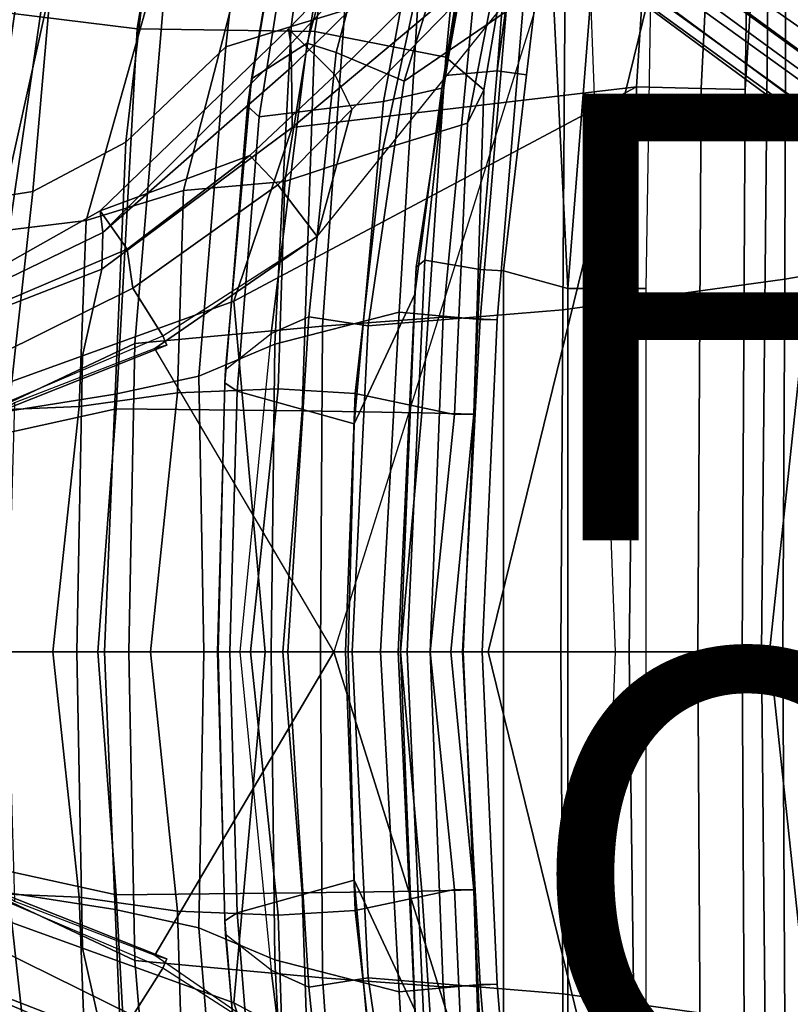
# Model space of a CAD drawing. Units: inches. Extents: x -12.5 to 13.5, y -13.4 to 13.4.
# Drawn here: x -8.2 to -4.8, y -1.6 to 2.8 of the extents above; entities that cross this region are included whole.
import ezdxf

# ---------------------------------------------------------------- set-up
doc = ezdxf.new("R2010")
doc.units = ezdxf.units.IN
doc.header["$MEASUREMENT"] = 0
for name, color, linetype in [('SEAT-BACKFABRIC', 5, 'Continuous'), ('SEAT-BASE', 5, 'Continuous'), ('SEAT-FABRIC', 5, 'Continuous'), ('SEAT-FINISH', 7, 'Continuous'), ('SEAT-FRAME', 5, 'Continuous'), ('SEAT-OTHER', 7, 'Continuous'), ('SEAT-PROD_NO', 7, 'Continuous')]:
    doc.layers.add(name, color=color, linetype=linetype)
doc.styles.get("Standard").update_dxf_attribs({"font": 'arial.ttf'})

msp = doc.modelspace()

# ---------------------------------------------------------------- linework, layer by layer
at = {"layer": 'SEAT-BACKFABRIC'}
for points in [[(-7.0305, 2.802, 25.796), (-6.4584, 2.9769, 23.8346), (-6.2633, 4.4895, 23.9717), (-6.8067, 4.4084, 25.783)], [(-7.0305, 2.802, 25.796), (-6.8067, 4.4084, 25.783), (-7.1562, 4.2118, 26.8103), (-7.3234, 2.7108, 26.7404)], [(-7.7705, 2.2838, 28.016), (-7.3234, 2.7108, 26.7404), (-7.1562, 4.2118, 26.8103), (-7.5904, 3.8489, 27.9858)], [(-8.3279, 3.9051, 29.7128), (-7.914, 4.115, 28.5775), (-8.1156, 2.9415, 28.9836), (-8.5131, 2.7922, 30.0983)], [(-8.4099, 4.0642, 15.7152), (-8.7629, 2.92, 15.6051), (-7.72, 2.7905, 16.8169), (-7.527, 3.9516, 16.8343)], [(-6.7574, 3.7982, 17.9229), (-7.527, 3.9516, 16.8343), (-7.72, 2.7905, 16.8169), (-6.9236, 2.7787, 17.9511)], [(-8.1876, 2.0622, 29.2009), (-7.7705, 2.2838, 28.016), (-7.5904, 3.8489, 27.9858), (-8.0687, 3.4269, 29.251)], [(-6.7574, 3.7982, 17.9229), (-6.9236, 2.7787, 17.9511), (-6.338, 2.6641, 19.0524), (-6.239, 3.6947, 19.0127)], [(-5.9862, 3.5797, 20.2294), (-6.239, 3.6947, 19.0127), (-6.338, 2.6641, 19.0524), (-6.1673, 2.5174, 20.3064)], [(-5.9862, 3.5797, 20.2294), (-6.1673, 2.5174, 20.3064), (-6.2406, 2.3691, 21.8354), (-6.0233, 3.4793, 21.6585)], [(-6.3665, 3.4338, 23.3391), (-6.0233, 3.4793, 21.6585), (-6.2406, 2.3691, 21.8354), (-6.6204, 2.2528, 23.5524)], [(-8.5682, 2.0023, 30.2933), (-8.1876, 2.0622, 29.2009), (-8.0687, 3.4269, 29.251), (-8.4741, 3.2351, 30.3631)], [(-6.3665, 3.4338, 23.3391), (-6.6204, 2.2528, 23.5524), (-7.0583, 2.1078, 25.1012), (-6.8481, 3.384, 24.7926)], [(-7.1893, 3.3157, 26.3415), (-6.8481, 3.384, 24.7926), (-7.0583, 2.1078, 25.1012), (-7.5121, 2.0673, 26.6242)], [(-7.1893, 3.3157, 26.3415), (-7.5121, 2.0673, 26.6242), (-7.9487, 1.9327, 27.9976), (-7.6344, 3.0512, 27.8227)], [(-7.5926, 3.0348, 16.7213), (-7.7306, 1.3819, 16.7128), (-8.882, 0.8394, 15.4541), (-8.5061, 3.0647, 15.6631)], [(-8.1156, 2.9415, 28.9836), (-7.6344, 3.0512, 27.8227), (-7.9487, 1.9327, 27.9976), (-8.3525, 1.8834, 29.17)], [(-6.7802, 3.0069, 17.8719), (-6.8893, 1.4598, 17.887), (-7.7306, 1.3819, 16.7128), (-7.5926, 3.0348, 16.7213)], [(-6.2072, 2.9826, 19.148), (-6.3493, 1.4996, 19.0682), (-6.8893, 1.4598, 17.887), (-6.7802, 3.0069, 17.8719)], [(-7.0305, 2.802, 25.796), (-7.1031, 1.3788, 25.6435), (-6.547, 1.5227, 23.6633), (-6.4584, 2.9769, 23.8346)], [(-6.4584, 2.9769, 23.8346), (-6.547, 1.5227, 23.6633), (-6.1837, 1.4897, 21.9472), (-6.0592, 2.9609, 21.9389)], [(-5.9846, 2.9668, 20.4061), (-6.1067, 1.4878, 20.3594), (-6.3493, 1.4996, 19.0682), (-6.2072, 2.9826, 19.148)], [(-6.0592, 2.9609, 21.9389), (-6.1837, 1.4897, 21.9472), (-6.1067, 1.4878, 20.3594), (-5.9846, 2.9668, 20.4061)], [(-8.9386, 0.8412, 15.5089), (-7.8145, 1.0884, 16.7551), (-7.72, 2.7905, 16.8169), (-8.7629, 2.92, 15.6051)], [(-8.1156, 2.9415, 28.9836), (-8.3525, 1.8834, 29.17), (-8.7306, 1.824, 30.2587), (-8.5131, 2.7922, 30.0983)], [(-6.9817, 1.0793, 17.9231), (-6.9236, 2.7787, 17.9511), (-7.72, 2.7905, 16.8169), (-7.8145, 1.0884, 16.7551)], [(-7.0305, 2.802, 25.796), (-7.3234, 2.7108, 26.7404), (-7.4436, 1.2358, 26.7429), (-7.1031, 1.3788, 25.6435)], [(-6.9817, 1.0793, 17.9231), (-6.4447, 1.0716, 19.0816), (-6.338, 2.6641, 19.0524), (-6.9236, 2.7787, 17.9511)], [(-7.7705, 2.2838, 28.016), (-7.8188, 1.1541, 27.9107), (-7.4436, 1.2358, 26.7429), (-7.3234, 2.7108, 26.7404)], [(-6.2118, 1.0655, 20.3656), (-6.1673, 2.5174, 20.3064), (-6.338, 2.6641, 19.0524), (-6.4447, 1.0716, 19.0816)], [(-6.2118, 1.0655, 20.3656), (-6.2989, 1.0639, 21.9577), (-6.2406, 2.3691, 21.8354), (-6.1673, 2.5174, 20.3064)], [(-6.7434, 1.1577, 23.6762), (-6.6204, 2.2528, 23.5524), (-6.2406, 2.3691, 21.8354), (-6.2989, 1.0639, 21.9577)], [(-8.1876, 2.0622, 29.2009), (-8.2966, 1.079, 29.334), (-7.8188, 1.1541, 27.9107), (-7.7705, 2.2838, 28.016)], [(-6.7434, 1.1577, 23.6762), (-7.0882, 1.179, 25.2407), (-7.0583, 2.1078, 25.1012), (-6.6204, 2.2528, 23.5524)], [(-7.5393, 1.161, 26.761), (-7.5121, 2.0673, 26.6242), (-7.0583, 2.1078, 25.1012), (-7.0882, 1.179, 25.2407)], [(-8.5682, 2.0023, 30.2933), (-8.6785, 0.9926, 30.4291), (-8.2966, 1.079, 29.334), (-8.1876, 2.0622, 29.2009)], [(-7.5393, 1.161, 26.761), (-7.9804, 1.0991, 28.1408), (-7.9487, 1.9327, 27.9976), (-7.5121, 2.0673, 26.6242)], [(-8.3711, 1.0825, 29.3086), (-8.3525, 1.8834, 29.17), (-7.9487, 1.9327, 27.9976), (-7.9804, 1.0991, 28.1408)], [(-7.1192, 0, 25.5204), (-6.6301, 0, 23.7047), (-6.547, 1.5227, 23.6633), (-7.1031, 1.3788, 25.6435)], [(-6.408, 0.0001, 19.0084), (-6.8996, 0, 17.9407), (-6.8893, 1.4598, 17.887), (-6.3493, 1.4996, 19.0682)], [(-6.6301, 0, 23.7047), (-6.2625, 0, 22.0612), (-6.1837, 1.4897, 21.9472), (-6.547, 1.5227, 23.6633)], [(-6.1743, 0, 20.3724), (-6.408, 0.0001, 19.0084), (-6.3493, 1.4996, 19.0682), (-6.1067, 1.4878, 20.3594)], [(-6.8996, 0, 17.9407), (-7.7571, 0, 16.7463), (-7.7306, 1.3819, 16.7128), (-6.8893, 1.4598, 17.887)], [(-6.2625, 0, 22.0612), (-6.1743, 0, 20.3724), (-6.1067, 1.4878, 20.3594), (-6.1837, 1.4897, 21.9472)], [(-7.7571, 0, 16.7463), (-8.8975, 0, 15.4521), (-8.882, 0.8394, 15.4541), (-7.7306, 1.3819, 16.7128)], [(-7.1192, 0, 25.5204), (-7.1031, 1.3788, 25.6435), (-7.4436, 1.2358, 26.7429), (-7.4213, 0, 26.5425)], [(-7.8665, 0, 27.9614), (-7.4213, 0, 26.5425), (-7.4436, 1.2358, 26.7429), (-7.8188, 1.1541, 27.9107)], [(-8.343, 0, 29.3935), (-7.8665, 0, 27.9614), (-7.8188, 1.1541, 27.9107), (-8.2966, 1.079, 29.334)], [(-7.9804, 1.0991, 28.1408), (-7.5393, 1.161, 26.761), (-7.6607, 0, 26.7871), (-8.0986, 0, 28.1658)], [(-7.0882, 1.179, 25.2407), (-7.2122, 0, 25.273), (-7.6607, 0, 26.7871), (-7.5393, 1.161, 26.761)], [(-7.0882, 1.179, 25.2407), (-6.7434, 1.1577, 23.6762), (-6.7876, 0, 23.7204), (-7.2122, 0, 25.273)], [(-6.2989, 1.0639, 21.9577), (-6.4079, 0, 21.9716), (-6.7876, 0, 23.7204), (-6.7434, 1.1577, 23.6762)], [(-8.9386, 0.8412, 15.5089), (-9.0105, 0, 15.5617), (-7.8961, 0, 16.8045), (-7.8145, 1.0884, 16.7551)], [(-7.9804, 1.0991, 28.1408), (-8.0986, 0, 28.1658), (-8.4885, 0, 29.3323), (-8.3711, 1.0825, 29.3086)], [(-6.9817, 1.0793, 17.9231), (-7.8145, 1.0884, 16.7551), (-7.8961, 0, 16.8045), (-7.0682, 0, 17.9648)], [(-6.9817, 1.0793, 17.9231), (-7.0682, 0, 17.9648), (-6.5403, 0, 19.1109), (-6.4447, 1.0716, 19.0816)], [(-6.4447, 1.0716, 19.0816), (-6.5403, 0, 19.1109), (-6.315, 0, 20.3829), (-6.2118, 1.0655, 20.3656)], [(-6.2989, 1.0639, 21.9577), (-6.2118, 1.0655, 20.3656), (-6.315, 0, 20.3829), (-6.4079, 0, 21.9716)], [(-7.8961, 0, 16.8045), (-9.0105, 0, 15.5617), (-8.9386, -0.8412, 15.5089), (-7.8145, -1.0884, 16.7551)], [(-8.882, -0.8394, 15.4541), (-8.8975, 0, 15.4521), (-7.7571, 0, 16.7463), (-7.7306, -1.3819, 16.7128)], [(-8.4885, 0, 29.3323), (-8.0986, 0, 28.1658), (-7.9804, -1.0991, 28.1408), (-8.3711, -1.0825, 29.3086)], [(-7.8188, -1.1541, 27.9107), (-7.8665, 0, 27.9614), (-8.343, 0, 29.3935), (-8.2966, -1.079, 29.334)], [(-7.6607, 0, 26.7871), (-7.5393, -1.161, 26.761), (-7.9804, -1.0991, 28.1408), (-8.0986, 0, 28.1658)], [(-7.8961, 0, 16.8045), (-7.8145, -1.0884, 16.7551), (-6.9817, -1.0793, 17.9231), (-7.0682, 0, 17.9648)], [(-7.4436, -1.2358, 26.7429), (-7.4213, 0, 26.5425), (-7.8665, 0, 27.9614), (-7.8188, -1.1541, 27.9107)], [(-7.7306, -1.3819, 16.7128), (-7.7571, 0, 16.7463), (-6.8996, 0, 17.9407), (-6.8893, -1.4598, 17.887)], [(-7.6607, 0, 26.7871), (-7.2122, 0, 25.273), (-7.0882, -1.179, 25.2407), (-7.5393, -1.161, 26.761)], [(-7.4436, -1.2358, 26.7429), (-7.1031, -1.3788, 25.6435), (-7.1192, 0, 25.5204), (-7.4213, 0, 26.5425)], [(-6.7876, 0, 23.7204), (-6.7434, -1.1577, 23.6762), (-7.0882, -1.179, 25.2407), (-7.2122, 0, 25.273)], [(-6.547, -1.5227, 23.6633), (-6.6301, 0, 23.7047), (-7.1192, 0, 25.5204), (-7.1031, -1.3788, 25.6435)], [(-6.5403, 0, 19.1109), (-7.0682, 0, 17.9648), (-6.9817, -1.0793, 17.9231), (-6.4447, -1.0716, 19.0816)], [(-6.8893, -1.4598, 17.887), (-6.8996, 0, 17.9407), (-6.408, -0.0001, 19.0084), (-6.3493, -1.4996, 19.0682)], [(-6.7876, 0, 23.7204), (-6.4079, 0, 21.9716), (-6.2989, -1.0639, 21.9577), (-6.7434, -1.1577, 23.6762)], [(-6.1837, -1.4897, 21.9472), (-6.2625, 0, 22.0612), (-6.6301, 0, 23.7047), (-6.547, -1.5227, 23.6633)], [(-6.315, 0, 20.3829), (-6.5403, 0, 19.1109), (-6.4447, -1.0716, 19.0816), (-6.2118, -1.0655, 20.3656)], [(-6.3493, -1.4996, 19.0682), (-6.408, -0.0001, 19.0084), (-6.1743, 0, 20.3724), (-6.1067, -1.4878, 20.3594)], [(-6.315, 0, 20.3829), (-6.2118, -1.0655, 20.3656), (-6.2989, -1.0639, 21.9577), (-6.4079, 0, 21.9716)], [(-6.1067, -1.4878, 20.3594), (-6.1743, 0, 20.3724), (-6.2625, 0, 22.0612), (-6.1837, -1.4897, 21.9472)], [(-7.72, -2.7905, 16.8169), (-7.8145, -1.0884, 16.7551), (-8.9386, -0.8412, 15.5089), (-8.7629, -2.92, 15.6051)], [(-8.882, -0.8394, 15.4541), (-7.7306, -1.3819, 16.7128), (-7.5926, -3.0348, 16.7213), (-8.5061, -3.0647, 15.6631)], [(-8.2966, -1.079, 29.334), (-8.6785, -0.9926, 30.4291), (-8.5682, -2.0023, 30.2933), (-8.1876, -2.0622, 29.2009)], [(-7.9487, -1.9327, 27.9976), (-8.3525, -1.8834, 29.17), (-8.3711, -1.0825, 29.3086), (-7.9804, -1.0991, 28.1408)], [(-7.8188, -1.1541, 27.9107), (-8.2966, -1.079, 29.334), (-8.1876, -2.0622, 29.2009), (-7.7705, -2.2838, 28.016)], [(-7.9487, -1.9327, 27.9976), (-7.9804, -1.0991, 28.1408), (-7.5393, -1.161, 26.761), (-7.5121, -2.0673, 26.6242)], [(-7.72, -2.7905, 16.8169), (-6.9236, -2.7787, 17.9511), (-6.9817, -1.0793, 17.9231), (-7.8145, -1.0884, 16.7551)], [(-6.338, -2.6641, 19.0524), (-6.4447, -1.0716, 19.0816), (-6.9817, -1.0793, 17.9231), (-6.9236, -2.7787, 17.9511)], [(-6.2406, -2.3691, 21.8354), (-6.6204, -2.2528, 23.5524), (-6.7434, -1.1577, 23.6762), (-6.2989, -1.0639, 21.9577)], [(-6.338, -2.6641, 19.0524), (-6.1673, -2.5174, 20.3064), (-6.2118, -1.0655, 20.3656), (-6.4447, -1.0716, 19.0816)], [(-6.2406, -2.3691, 21.8354), (-6.2989, -1.0639, 21.9577), (-6.2118, -1.0655, 20.3656), (-6.1673, -2.5174, 20.3064)], [(-7.4436, -1.2358, 26.7429), (-7.8188, -1.1541, 27.9107), (-7.7705, -2.2838, 28.016), (-7.3234, -2.7108, 26.7404)], [(-7.0583, -2.1078, 25.1012), (-7.5121, -2.0673, 26.6242), (-7.5393, -1.161, 26.761), (-7.0882, -1.179, 25.2407)], [(-7.0583, -2.1078, 25.1012), (-7.0882, -1.179, 25.2407), (-6.7434, -1.1577, 23.6762), (-6.6204, -2.2528, 23.5524)], [(-7.4436, -1.2358, 26.7429), (-7.3234, -2.7108, 26.7404), (-7.0305, -2.802, 25.796), (-7.1031, -1.3788, 25.6435)], [(-7.7306, -1.3819, 16.7128), (-6.8893, -1.4598, 17.887), (-6.7802, -3.0069, 17.8719), (-7.5926, -3.0348, 16.7213)], [(-6.547, -1.5227, 23.6633), (-7.1031, -1.3788, 25.6435), (-7.0305, -2.802, 25.796), (-6.4584, -2.9769, 23.8346)], [(-6.8893, -1.4598, 17.887), (-6.3493, -1.4996, 19.0682), (-6.2072, -2.9826, 19.148), (-6.7802, -3.0069, 17.8719)], [(-6.1837, -1.4897, 21.9472), (-6.547, -1.5227, 23.6633), (-6.4584, -2.9769, 23.8346), (-6.0592, -2.9609, 21.9389)], [(-6.3493, -1.4996, 19.0682), (-6.1067, -1.4878, 20.3594), (-5.9846, -2.9668, 20.4061), (-6.2072, -2.9826, 19.148)], [(-6.1067, -1.4878, 20.3594), (-6.1837, -1.4897, 21.9472), (-6.0592, -2.9609, 21.9389), (-5.9846, -2.9668, 20.4061)]]:
    msp.add_3dface(points, dxfattribs=at)
at = {"layer": 'SEAT-BASE'}
for points in [[(-8.0546, 6.8632, 4.4355), (-8.1199, 6.8155, 4.5522), (-1.1747, 1.7287, 7.0284), (-1.0876, 1.7674, 6.9061)], [(-8.0546, 6.8632, 4.4355), (-1.0876, 1.7674, 6.9061), (-1.0143, 1.7789, 6.7636), (-8.018, 6.8783, 4.308)], [(-7.9962, 6.8292, 4.1197), (-8.018, 6.8783, 4.308), (-1.0143, 1.7789, 6.7636), (-0.8762, 1.7347, 6.4002)], [(-8.2228, 6.7118, 4.6671), (-1.2442, 1.6753, 7.0948), (-1.1747, 1.7287, 7.0284), (-8.1199, 6.8155, 4.5522)], [(-7.9962, 6.8292, 4.1197), (-0.8762, 1.7347, 6.4002), (-0.8108, 1.6198, 6.0974), (-8.01, 6.7656, 3.9962)], [(-8.0534, 6.6788, 3.9214), (-8.01, 6.7656, 3.9962), (-0.8108, 1.6198, 6.0974), (-0.8479, 1.4729, 5.9333)], [(-8.2228, 6.7118, 4.6671), (-8.3506, 6.5656, 4.7361), (-1.3291, 1.6011, 7.1618), (-1.2442, 1.6753, 7.0948)], [(-8.0534, 6.6788, 3.9214), (-0.8479, 1.4729, 5.9333), (-0.8814, 1.4093, 5.9064), (-8.0763, 6.63, 3.9258)], [(-0.9462, 1.2561, 5.915), (-0.9814, 0.7903, 5.9789), (-8.1362, 5.983, 4.0182), (-8.0763, 6.63, 3.9258)], [(-0.8814, 1.4093, 5.9064), (-0.9462, 1.2561, 5.915), (-8.0763, 6.63, 3.9258), (-0.8814, 1.4093, 5.9064)], [(-8.4768, 6.4093, 4.7875), (-1.5158, 1.3932, 7.2363), (-1.3291, 1.6011, 7.1618), (-8.3506, 6.5656, 4.7361)], [(-8.4768, 6.4093, 4.7875), (-8.5981, 6.2469, 4.8004), (-1.6626, 1.208, 7.2625), (-1.5158, 1.3932, 7.2363)], [(-1.6626, 1.208, 7.2625), (-8.5981, 6.2469, 4.8004), (-8.7151, 6.0813, 4.7875), (-1.7934, 1.0111, 7.2363)], [(-1.9335, 0.7693, 7.1618), (-1.7934, 1.0111, 7.2363), (-8.7151, 6.0813, 4.7875), (-8.8248, 5.913, 4.7361)], [(-8.1485, 5.9531, 3.9883), (-8.1362, 5.983, 4.0182), (-0.9814, 0.7903, 5.9789), (-0.9937, 0.7603, 5.949)], [(-1.9335, 0.7693, 7.1618), (-8.8248, 5.913, 4.7361), (-8.9243, 5.7463, 4.6671), (-1.9778, 0.6656, 7.0948)], [(-1.0549, 0.6891, 5.9789), (-8.2044, 5.8891, 4.0182), (-8.1797, 5.9101, 3.9883), (-1.0302, 0.7101, 5.949)], [(-0.9937, 0.7603, 5.949), (-1.0302, 0.7101, 5.949), (-8.1797, 5.9101, 3.9883), (-8.1485, 5.9531, 3.9883)], [(-8.2044, 5.8891, 4.0182), (-1.0549, 0.6891, 5.9789), (-1.487, 0.5117, 5.915), (-8.8012, 5.6323, 3.9258)], [(-2.0071, 0.583, 7.0284), (-1.9778, 0.6656, 7.0948), (-8.9243, 5.7463, 4.6671), (-8.9911, 5.6163, 4.5522)], [(-2.0071, 0.583, 7.0284), (-8.9911, 5.6163, 4.5522), (-9.0162, 5.5395, 4.4355), (-2.017, 0.4882, 6.9061)], [(-1.6127, 0.4028, 5.9064), (-1.6628, 0.3513, 5.9333), (-8.8406, 5.5953, 3.9214), (-8.8012, 5.6323, 3.9258)], [(-8.8012, 5.6323, 3.9258), (-1.487, 0.5117, 5.915), (-1.6127, 0.4028, 5.9064)], [(-1.791, 0.2705, 6.0974), (-8.9097, 5.5273, 3.9962), (-8.8406, 5.5953, 3.9214), (-1.6628, 0.3513, 5.9333)], [(-2.0053, 0.4149, 6.7636), (-2.017, 0.4882, 6.9061), (-9.0162, 5.5395, 4.4355), (-9.0193, 5.5001, 4.308)], [(-1.791, 0.2705, 6.0974), (-1.9206, 0.2973, 6.4002), (-8.966, 5.4945, 4.1197), (-8.9097, 5.5273, 3.9962)], [(-2.0053, 0.4149, 6.7636), (-9.0193, 5.5001, 4.308), (-8.966, 5.4945, 4.1197), (-1.9206, 0.2973, 6.4002)], [(-8.966, -5.4945, 4.1197), (-9.0193, -5.5001, 4.308), (-2.0053, -0.4149, 6.7636), (-1.9206, -0.2973, 6.4002)], [(-8.966, -5.4945, 4.1197), (-1.9206, -0.2973, 6.4002), (-1.791, -0.2705, 6.0974), (-8.9097, -5.5273, 3.9962)], [(-8.8406, -5.5953, 3.9214), (-8.9097, -5.5273, 3.9962), (-1.791, -0.2705, 6.0974), (-1.6628, -0.3513, 5.9333)], [(-8.8406, -5.5953, 3.9214), (-1.6628, -0.3513, 5.9333), (-1.6127, -0.4028, 5.9064), (-8.8012, -5.6323, 3.9258)], [(-9.0162, -5.5395, 4.4355), (-2.017, -0.4882, 6.9061), (-2.0053, -0.4149, 6.7636), (-9.0193, -5.5001, 4.308)], [(-1.6127, -0.4028, 5.9064), (-1.487, -0.5117, 5.915), (-8.8012, -5.6323, 3.9258), (-1.6127, -0.4028, 5.9064)], [(-9.0162, -5.5395, 4.4355), (-8.9911, -5.6163, 4.5522), (-2.0071, -0.583, 7.0284), (-2.017, -0.4882, 6.9061)], [(-1.487, -0.5117, 5.915), (-1.0549, -0.6891, 5.9789), (-8.2044, -5.8891, 4.0182), (-8.8012, -5.6323, 3.9258)], [(-8.9243, -5.7463, 4.6671), (-1.9778, -0.6656, 7.0948), (-2.0071, -0.583, 7.0284), (-8.9911, -5.6163, 4.5522)], [(-8.9243, -5.7463, 4.6671), (-8.8248, -5.913, 4.7361), (-1.9335, -0.7693, 7.1618), (-1.9778, -0.6656, 7.0948)], [(-8.1797, -5.9101, 3.9883), (-8.2044, -5.8891, 4.0182), (-1.0549, -0.6891, 5.9789), (-1.0302, -0.7101, 5.949)], [(-1.0302, -0.7101, 5.949), (-0.9937, -0.7603, 5.949), (-8.1485, -5.9531, 3.9883), (-8.1797, -5.9101, 3.9883)], [(-8.7151, -6.0813, 4.7875), (-1.7934, -1.0111, 7.2363), (-1.9335, -0.7693, 7.1618), (-8.8248, -5.913, 4.7361)], [(-0.9814, -0.7903, 5.9789), (-8.1362, -5.983, 4.0182), (-8.1485, -5.9531, 3.9883), (-0.9937, -0.7603, 5.949)], [(-8.1362, -5.983, 4.0182), (-0.9814, -0.7903, 5.9789), (-0.9462, -1.2561, 5.915), (-8.0763, -6.63, 3.9258)], [(-8.7151, -6.0813, 4.7875), (-8.5981, -6.2469, 4.8004), (-1.6626, -1.208, 7.2625), (-1.7934, -1.0111, 7.2363)], [(-1.6626, -1.208, 7.2625), (-8.5981, -6.2469, 4.8004), (-8.4768, -6.4093, 4.7875), (-1.5158, -1.3932, 7.2363)], [(-8.0763, -6.63, 3.9258), (-0.9462, -1.2561, 5.915), (-0.8814, -1.4093, 5.9064)], [(-1.3291, -1.6011, 7.1618), (-1.5158, -1.3932, 7.2363), (-8.4768, -6.4093, 4.7875), (-8.3506, -6.5656, 4.7361)], [(-0.8814, -1.4093, 5.9064), (-0.8479, -1.4729, 5.9333), (-8.0534, -6.6788, 3.9214), (-8.0763, -6.63, 3.9258)], [(-0.8108, -1.6198, 6.0974), (-8.01, -6.7656, 3.9962), (-8.0534, -6.6788, 3.9214), (-0.8479, -1.4729, 5.9333)]]:
    msp.add_3dface(points, dxfattribs=at)
at = {"layer": 'SEAT-FABRIC'}
for points in [[(-6.262, 3.409, 16.8299), (-6.524, 2.5561, 16.6253), (-5.8022, 3.0514, 16.8946), (-5.7986, 4.4328, 17.1607)], [(-4.8185, 1.6704, 16.9013), (-2.8471, 2.008, 17.2417), (-2.8628, 3.9981, 17.5304), (-4.8137, 3.3248, 17.1404)], [(-7.1741, 2.397, 15.7739), (-7.2266, 2.4441, 15.8627), (-7.0432, 3.5194, 16.0134), (-6.994, 3.522, 15.9366)], [(-7.2087, 2.5673, 15.9755), (-7.0466, 3.5069, 16.106), (-7.0432, 3.5194, 16.0134), (-7.2266, 2.4441, 15.8627)], [(-7.0466, 3.5069, 16.106), (-7.2087, 2.5673, 15.9755), (-6.9581, 2.7269, 16.3448), (-6.762, 3.4502, 16.5067)], [(-7.1741, 2.397, 15.7739), (-6.994, 3.522, 15.9366), (-6.4223, 3.509, 15.5638), (-6.6162, 2.4661, 15.4357)], [(-6.6162, 2.4661, 15.4357), (-6.4223, 3.509, 15.5638), (-6.2227, 3.352, 15.5358), (-6.3558, 2.5259, 15.4618)], [(-6.8287, 2.6854, 16.4559), (-6.6348, 3.4147, 16.632), (-6.762, 3.4502, 16.5067), (-6.9581, 2.7269, 16.3448)], [(-6.6348, 3.4147, 16.632), (-6.8287, 2.6854, 16.4559), (-6.524, 2.5561, 16.6253), (-6.262, 3.409, 16.8299)], [(-4.8185, 1.6704, 16.9013), (-4.8137, 3.3248, 17.1404), (-5.8022, 3.0514, 16.8946), (-5.8125, 1.5318, 16.706)], [(-6.6848, 1.4604, 16.4832), (-5.8125, 1.5318, 16.706), (-5.8022, 3.0514, 16.8946), (-6.524, 2.5561, 16.6253)], [(-7.3249, 1.2653, 15.8867), (-7.1203, 1.4257, 16.2111), (-6.9581, 2.7269, 16.3448), (-7.2087, 2.5673, 15.9755)], [(-6.8287, 2.6854, 16.4559), (-6.9581, 2.7269, 16.3448), (-7.1203, 1.4257, 16.2111), (-6.9519, 1.5011, 16.3377)], [(-6.9519, 1.5011, 16.3377), (-6.6848, 1.4604, 16.4832), (-6.524, 2.5561, 16.6253), (-6.8287, 2.6854, 16.4559)], [(-7.3249, 1.2653, 15.8867), (-7.2087, 2.5673, 15.9755), (-7.2266, 2.4441, 15.8627), (-7.3281, 1.2048, 15.7869)], [(-6.6162, 2.4661, 15.4357), (-6.3558, 2.5259, 15.4618), (-6.477, 1.6027, 15.3943), (-6.7481, 1.0223, 15.3479)], [(-7.272, 1.1682, 15.7063), (-7.3281, 1.2048, 15.7869), (-7.2266, 2.4441, 15.8627), (-7.1741, 2.397, 15.7739)], [(-6.7481, 1.0223, 15.3479), (-7.272, 1.1682, 15.7063), (-7.1741, 2.397, 15.7739), (-6.6162, 2.4661, 15.4357)], [(-4.8274, 0, 16.8145), (-2.8352, 0, 17.1361), (-2.8471, 2.008, 17.2417), (-4.8185, 1.6704, 16.9013)], [(-4.8274, 0, 16.8145), (-4.8185, 1.6704, 16.9013), (-5.8125, 1.5318, 16.706), (-5.8223, 0, 16.6254)], [(-6.7748, 0, 15.3564), (-6.7481, 1.0223, 15.3479), (-6.477, 1.6027, 15.3943), (-6.5504, 0, 15.3539)], [(-7.0448, 0, 16.2827), (-6.9519, 1.5011, 16.3377), (-7.1203, 1.4257, 16.2111), (-7.2604, 0, 16.0695)], [(-6.9519, 1.5011, 16.3377), (-7.0448, 0, 16.2827), (-6.7572, 0, 16.4269), (-6.6848, 1.4604, 16.4832)], [(-6.6848, 1.4604, 16.4832), (-6.7572, 0, 16.4269), (-5.8223, 0, 16.6254), (-5.8125, 1.5318, 16.706)], [(-7.2604, 0, 16.0695), (-7.3605, 0, 15.8564), (-7.3249, 1.2653, 15.8867), (-7.1203, 1.4257, 16.2111)], [(-7.3281, 1.2048, 15.7869), (-7.3575, 0, 15.7653), (-7.3605, 0, 15.8564), (-7.3249, 1.2653, 15.8867)], [(-7.3045, 0, 15.691), (-7.3575, 0, 15.7653), (-7.3281, 1.2048, 15.7869), (-7.272, 1.1682, 15.7063)], [(-6.7481, 1.0223, 15.3479), (-6.7748, 0, 15.3564), (-7.3045, 0, 15.691), (-7.272, 1.1682, 15.7063)], [(-7.3605, 0, 15.8564), (-7.3575, 0, 15.7653), (-7.3281, -1.2048, 15.7869), (-7.3249, -1.2653, 15.8867)], [(-7.3249, -1.2653, 15.8867), (-7.3605, 0, 15.8564), (-7.2604, 0, 16.0695), (-7.1203, -1.4257, 16.2111)], [(-7.3281, -1.2048, 15.7869), (-7.3575, 0, 15.7653), (-7.3045, 0, 15.691), (-7.272, -1.1682, 15.7063)], [(-7.3045, 0, 15.691), (-6.7748, 0, 15.3564), (-6.7481, -1.0223, 15.3479), (-7.272, -1.1682, 15.7063)], [(-6.7572, 0, 16.4269), (-7.0448, 0, 16.2827), (-6.9519, -1.5011, 16.3377), (-6.6848, -1.4604, 16.4832)], [(-6.7748, 0, 15.3564), (-6.5504, 0, 15.3539), (-6.477, -1.6027, 15.3943), (-6.7481, -1.0223, 15.3479)], [(-5.8223, 0, 16.6254), (-6.7572, 0, 16.4269), (-6.6848, -1.4604, 16.4832), (-5.8125, -1.5318, 16.706)], [(-5.8125, -1.5318, 16.706), (-4.8185, -1.6704, 16.9013), (-4.8274, 0, 16.8145), (-5.8223, 0, 16.6254)], [(-2.8471, -2.008, 17.2417), (-2.8352, 0, 17.1361), (-4.8274, 0, 16.8145), (-4.8185, -1.6704, 16.9013)], [(-7.1203, -1.4257, 16.2111), (-6.9519, -1.5011, 16.3377), (-7.0448, 0, 16.2827), (-7.2604, 0, 16.0695)], [(-7.1741, -2.397, 15.7739), (-7.272, -1.1682, 15.7063), (-6.7481, -1.0223, 15.3479), (-6.6162, -2.4661, 15.4357)], [(-6.6162, -2.4661, 15.4357), (-6.7481, -1.0223, 15.3479), (-6.477, -1.6027, 15.3943), (-6.3558, -2.5259, 15.4618)], [(-7.2266, -2.4441, 15.8627), (-7.3281, -1.2048, 15.7869), (-7.272, -1.1682, 15.7063), (-7.1741, -2.397, 15.7739)], [(-7.2266, -2.4441, 15.8627), (-7.2087, -2.5673, 15.9755), (-7.3249, -1.2653, 15.8867), (-7.3281, -1.2048, 15.7869)], [(-6.9581, -2.7269, 16.3448), (-7.1203, -1.4257, 16.2111), (-7.3249, -1.2653, 15.8867), (-7.2087, -2.5673, 15.9755)], [(-7.1203, -1.4257, 16.2111), (-6.9581, -2.7269, 16.3448), (-6.8287, -2.6854, 16.4559), (-6.9519, -1.5011, 16.3377)], [(-6.524, -2.5561, 16.6253), (-6.6848, -1.4604, 16.4832), (-6.9519, -1.5011, 16.3377), (-6.8287, -2.6854, 16.4559)], [(-5.8022, -3.0514, 16.8946), (-5.8125, -1.5318, 16.706), (-6.6848, -1.4604, 16.4832), (-6.524, -2.5561, 16.6253)], [(-5.8022, -3.0514, 16.8946), (-4.8137, -3.3248, 17.1404), (-4.8185, -1.6704, 16.9013), (-5.8125, -1.5318, 16.706)]]:
    msp.add_3dface(points, dxfattribs=at)
at = {"layer": 'SEAT-FRAME'}
for points in [[(-5.7906, 1.6279, 14.9764), (-5.5548, 4.6184, 14.9674), (-5.3907, 4.8126, 14.9488), (-5.4412, 1.6279, 14.959)], [(-5.7906, 1.6279, 14.9764), (-5.8793, 3.4011, 14.9764), (-5.7906, 3.8622, 14.9764), (-5.5548, 4.6184, 14.9674)], [(-8.4178, 1.8389, 14.1831), (-10.1432, 2.7901, 14.0127), (-9.666, 4.5641, 14.1215), (-8.2006, 3.3364, 14.2505)], [(-4.9235, 0, 11.3201), (-5.0104, 0, 11.3724), (-4.9967, 2.5196, 11.4041), (-4.8819, 4.3375, 11.445)], [(-4.9534, 4.3367, 11.4805), (-4.8819, 4.3375, 11.445), (-4.9967, 2.5196, 11.4041), (-4.9829, 3.4309, 11.4379)], [(-4.8819, 4.3375, 11.445), (-2.4278, 4.3379, 11.4449), (-2.4447, 0, 11.3201), (-4.9235, 0, 11.3201)], [(-2.8489, 0, 14.3639), (-2.8502, 4.1067, 14.3893), (-4.4666, 3.9584, 14.0666), (-4.8868, 0, 13.988)], [(-6.1473, 0, 13.7877), (-4.8868, 0, 13.988), (-4.4666, 3.9584, 14.0666), (-5.227, 3.7584, 13.9217)], [(-6.1473, 0, 13.7877), (-5.227, 3.7584, 13.9217), (-5.8368, 3.1992, 13.8267), (-6.8388, 0, 13.7655)], [(-6.8335, 2.5838, 13.513), (-6.0046, 3.4029, 13.5847), (-6.2006, 3.663, 12.3186), (-7.042, 2.7906, 12.5511)], [(-6.2006, 3.663, 12.3186), (-6.2126, 3.5893, 12.1305), (-7.0316, 2.7242, 12.3845), (-7.042, 2.7906, 12.5511)], [(-5.7028, 3.2846, 12.0256), (-5.579, 0, 11.9938), (-2.9133, 0, 11.8446), (-4.6093, 3.6362, 11.8856)], [(-7.0292, 2.6195, 12.2728), (-7.0316, 2.7242, 12.3845), (-6.2126, 3.5893, 12.1305), (-6.2055, 3.4294, 12.0089)], [(-6.2055, 3.4294, 12.0089), (-6.1928, 3.0473, 11.8938), (-7.0262, 2.3498, 12.1432), (-7.0292, 2.6195, 12.2728)], [(-6.0046, 3.4029, 13.5847), (-6.8335, 2.5838, 13.513), (-6.7592, 2.4303, 13.7321), (-5.9204, 3.2881, 13.7806)], [(-6.2227, 3.352, 15.5358), (-6.2086, 3.4239, 15.3908), (-6.3389, 2.5774, 15.3202), (-6.3558, 2.5259, 15.4618)], [(-6.1887, 3.4252, 15.3448), (-6.0436, 3.4253, 15.1377), (-6.1075, 2.6035, 15.0316), (-6.3401, 2.5825, 15.2588)], [(-6.3401, 2.5825, 15.2588), (-6.3389, 2.5774, 15.3202), (-6.2086, 3.4239, 15.3908), (-6.1887, 3.4252, 15.3448)], [(-6.0436, 3.4253, 15.1377), (-5.9938, 3.4228, 15.0457), (-6.1075, 2.6035, 15.0316), (-6.0436, 3.4253, 15.1377)], [(-5.8793, 3.4011, 14.9764), (-5.9756, 2.5854, 14.9764), (-6.1075, 2.6035, 15.0316), (-5.9938, 3.4228, 15.0457)], [(-5.7906, 1.6279, 14.9764), (-6.0793, 1.7066, 14.9764), (-5.9756, 2.5854, 14.9764), (-5.8793, 3.4011, 14.9764)], [(-4.9967, 2.5196, 11.4041), (-5.1938, 2.5238, 11.6126), (-5.1496, 3.3959, 11.6155), (-4.9829, 3.4309, 11.4379)], [(-6.1928, 3.0473, 11.8938), (-5.4282, 3.3957, 11.7452), (-5.4836, 2.5309, 11.7281), (-7.0262, 2.3498, 12.1432)], [(-5.1938, 2.5238, 11.6126), (-5.4836, 2.5309, 11.7281), (-5.4282, 3.3957, 11.7452), (-5.1496, 3.3959, 11.6155)], [(-8.1058, 3.1889, 14.6599), (-8.3376, 1.5974, 14.6157), (-8.4178, 1.8389, 14.1831), (-8.2006, 3.3364, 14.2505)], [(-5.8368, 3.1992, 13.8267), (-5.9204, 3.2881, 13.7806), (-6.7592, 2.4303, 13.7321), (-6.9137, 1.8613, 13.7653)], [(-9.1162, 2.9276, 15.0098), (-9.236, 2.2842, 14.9703), (-8.3376, 1.5974, 14.6157), (-8.1058, 3.1889, 14.6599)], [(-7.6406, 1.3587, 13.7657), (-6.9137, 1.8613, 13.7653), (-5.8368, 3.1992, 13.8267), (-6.8388, 0, 13.7655)], [(-7.0316, 2.7242, 12.3845), (-7.8747, 1.879, 12.6301), (-7.8859, 1.9764, 12.8642), (-7.042, 2.7906, 12.5511)], [(-6.8335, 2.5838, 13.513), (-7.042, 2.7906, 12.5511), (-7.8859, 1.9764, 12.8642), (-7.2153, 2.2234, 13.4981)], [(-7.0316, 2.7242, 12.3845), (-7.0292, 2.6195, 12.2728), (-7.8747, 1.879, 12.6301), (-7.0316, 2.7242, 12.3845)], [(-7.8784, 1.7139, 12.4876), (-7.0262, 2.3498, 12.1432), (-7.0292, 2.6195, 12.2728), (-7.8747, 1.879, 12.6301)], [(-7.8747, 1.879, 12.6301), (-7.0292, 2.6195, 12.2728), (-7.0262, 2.3498, 12.1432), (-7.8784, 1.7139, 12.4876)], [(-6.4316, 1.755, 15.206), (-6.3401, 2.5825, 15.2588), (-6.1075, 2.6035, 15.0316), (-6.1831, 1.7129, 15.0161)], [(-6.0793, 1.7066, 14.9764), (-6.1831, 1.7129, 15.0161), (-6.1075, 2.6035, 15.0316), (-5.9756, 2.5854, 14.9764)], [(-7.0904, 2.0917, 13.7129), (-7.2153, 2.2234, 13.4981), (-6.8335, 2.5838, 13.513), (-6.7592, 2.4303, 13.7321)], [(-6.477, 1.6027, 15.3943), (-6.3558, 2.5259, 15.4618), (-6.3389, 2.5774, 15.3202), (-6.4704, 1.7228, 15.249)], [(-6.3401, 2.5825, 15.2588), (-6.4316, 1.755, 15.206), (-6.4704, 1.7228, 15.249), (-6.3389, 2.5774, 15.3202)], [(-7.2865, 1.5715, 12.1541), (-7.0262, 2.3498, 12.1432), (-5.4836, 2.5309, 11.7281), (-7.2865, 1.5715, 12.1541)], [(-5.4836, 2.5309, 11.7281), (-5.5166, 0, 11.7224), (-7.1464, 0, 12.0978), (-7.2865, 1.5715, 12.1541)], [(-5.2087, 0, 11.6004), (-5.5166, 0, 11.7224), (-5.4836, 2.5309, 11.7281), (-5.1938, 2.5238, 11.6126)], [(-5.1938, 2.5238, 11.6126), (-4.9967, 2.5196, 11.4041), (-5.0104, 0, 11.3724), (-5.2087, 0, 11.6004)], [(-6.9137, 1.8613, 13.7653), (-6.7592, 2.4303, 13.7321), (-7.0904, 2.0917, 13.7129)], [(-7.8784, 1.7139, 12.4876), (-7.0262, 2.3498, 12.1432), (-7.2865, 1.5715, 12.1541), (-7.9648, 1.3268, 12.4487)], [(-7.7655, 1.8049, 13.5505), (-7.2153, 2.2234, 13.4981), (-7.8859, 1.9764, 12.8642)], [(-7.7402, 1.6288, 13.7999), (-7.0904, 2.0917, 13.7129), (-7.2153, 2.2234, 13.4981), (-7.7655, 1.8049, 13.5505)], [(-7.7402, 1.6288, 13.7999), (-7.6054, 1.4164, 13.8654), (-6.9137, 1.8613, 13.7653), (-7.0904, 2.0917, 13.7129)], [(-8.7617, 1.4505, 13.0099), (-8.6414, 1.5504, 13.2088), (-7.8859, 1.9764, 12.8642), (-7.8747, 1.879, 12.6301)], [(-7.7655, 1.8049, 13.5505), (-7.8859, 1.9764, 12.8642), (-8.6414, 1.5504, 13.2088), (-8.4842, 1.4982, 13.7706)], [(-7.8747, 1.879, 12.6301), (-7.8784, 1.7139, 12.4876), (-8.7789, 1.3646, 12.9457), (-8.7617, 1.4505, 13.0099)], [(-7.588, 1.374, 13.8417), (-7.6054, 1.4164, 13.8654), (-6.9137, 1.8613, 13.7653), (-7.6406, 1.3587, 13.7657)], [(-7.7655, 1.8049, 13.5505), (-8.4842, 1.4982, 13.7706), (-8.3425, 1.331, 14.0383), (-7.7402, 1.6288, 13.7999)], [(-6.477, 1.6027, 15.3943), (-6.4704, 1.7228, 15.249), (-6.5409, 0, 15.2152), (-6.5504, 0, 15.3539)], [(-6.5102, 0, 15.1581), (-6.5409, 0, 15.2152), (-6.4704, 1.7228, 15.249), (-6.4316, 1.755, 15.206)], [(-6.4316, 1.755, 15.206), (-6.1831, 1.7129, 15.0161), (-6.2602, 0, 15.0212), (-6.5102, 0, 15.1581)], [(-7.8784, 1.7139, 12.4876), (-7.9648, 1.3268, 12.4487), (-8.8138, 1.0204, 12.8175), (-8.7789, 1.3646, 12.9457)], [(-6.0793, 1.7066, 14.9764), (-6.0786, 0, 14.9764), (-6.2602, 0, 15.0212), (-6.1831, 1.7129, 15.0161)], [(-5.7906, 1.6279, 14.9764), (-5.7906, 0, 14.9764), (-6.0786, 0, 14.9764), (-6.0793, 1.7066, 14.9764)], [(-8.3109, 1.1161, 14.0996), (-7.6054, 1.4164, 13.8654), (-7.7402, 1.6288, 13.7999), (-8.3425, 1.331, 14.0383)], [(-5.7906, 1.6279, 14.9764), (-5.4412, 1.6279, 14.959), (-5.4412, 0, 14.959), (-5.7906, 0, 14.9764)], [(-7.9648, 1.3268, 12.4487), (-7.2865, 1.5715, 12.1541), (-7.1464, 0, 12.0978), (-7.9913, 0, 12.409)], [(-8.3109, 1.1161, 14.0996), (-7.6054, 1.4164, 13.8654), (-7.588, 1.374, 13.8417), (-8.3156, 1.0845, 14.0676)], [(-8.3156, 1.0845, 14.0676), (-7.588, 1.374, 13.8417), (-7.6406, 1.3587, 13.7657), (-8.2704, 1.1156, 13.7658)], [(-7.9648, 1.3268, 12.4487), (-7.9913, 0, 12.409), (-8.8225, 0, 12.7855), (-8.8138, 1.0204, 12.8175)], [(-8.2704, 1.1156, 13.7658), (-8.3021, 0, 13.7658), (-6.8388, 0, 13.7655), (-7.6406, 1.3587, 13.7657)], [(-8.8225, 0, 12.7855), (-7.9913, 0, 12.409), (-7.9648, -1.3268, 12.4487), (-8.8138, -1.0204, 12.8175)], [(-6.8388, 0, 13.7655), (-8.3021, 0, 13.7658), (-8.2704, -1.1156, 13.7658), (-7.6406, -1.3587, 13.7657)], [(-7.1464, 0, 12.0978), (-7.2865, -1.5715, 12.1541), (-7.9648, -1.3268, 12.4487), (-7.9913, 0, 12.409)], [(-7.1464, 0, 12.0978), (-5.5166, 0, 11.7224), (-5.4836, -2.5309, 11.7281), (-7.2865, -1.5715, 12.1541)], [(-5.8368, -3.1992, 13.8267), (-5.227, -3.7584, 13.9217), (-6.1473, 0, 13.7877), (-6.8388, 0, 13.7655)], [(-6.5409, 0, 15.2152), (-6.4704, -1.7228, 15.249), (-6.477, -1.6027, 15.3943), (-6.5504, 0, 15.3539)], [(-6.4704, -1.7228, 15.249), (-6.5409, 0, 15.2152), (-6.5102, 0, 15.1581), (-6.4316, -1.755, 15.206)], [(-6.2602, 0, 15.0212), (-6.0786, 0, 14.9764), (-6.0793, -1.7066, 14.9764), (-6.1831, -1.7129, 15.0161)], [(-4.4666, -3.9584, 14.0666), (-4.8868, 0, 13.988), (-6.1473, 0, 13.7877), (-5.227, -3.7584, 13.9217)], [(-6.0786, 0, 14.9764), (-5.7906, 0, 14.9764), (-5.7906, -1.6279, 14.9764), (-6.0793, -1.7066, 14.9764)], [(-5.4412, 0, 14.959), (-5.4412, -1.6279, 14.959), (-5.7906, -1.6279, 14.9764), (-5.7906, 0, 14.9764)], [(-2.9133, 0, 11.8446), (-5.579, 0, 11.9938), (-5.7028, -3.2846, 12.0256), (-4.6093, -3.6362, 11.8856)], [(-5.4836, -2.5309, 11.7281), (-5.5166, 0, 11.7224), (-5.2087, 0, 11.6004), (-5.1938, -2.5238, 11.6126)], [(-5.0104, 0, 11.3724), (-4.9967, -2.5196, 11.4041), (-5.1938, -2.5238, 11.6126), (-5.2087, 0, 11.6004)], [(-4.9967, -2.5196, 11.4041), (-5.0104, 0, 11.3724), (-4.9235, 0, 11.3201), (-4.8819, -4.3375, 11.445)], [(-2.4447, 0, 11.3201), (-2.4278, -4.3379, 11.4449), (-4.8819, -4.3375, 11.445), (-4.9235, 0, 11.3201)], [(-4.4666, -3.9584, 14.0666), (-2.8502, -4.1067, 14.3893), (-2.8489, 0, 14.3639), (-4.8868, 0, 13.988)], [(-6.8388, 0, 13.7655), (-7.6406, -1.3587, 13.7657), (-6.9137, -1.8613, 13.7653), (-5.8368, -3.1992, 13.8267)], [(-6.2602, 0, 15.0212), (-6.1831, -1.7129, 15.0161), (-6.4316, -1.755, 15.206), (-6.5102, 0, 15.1581)], [(-8.8138, -1.0204, 12.8175), (-7.9648, -1.3268, 12.4487), (-7.8784, -1.7139, 12.4876), (-8.7789, -1.3646, 12.9457)], [(-7.588, -1.374, 13.8417), (-7.6054, -1.4164, 13.8654), (-8.3109, -1.1161, 14.0996), (-8.3156, -1.0845, 14.0676)], [(-7.6406, -1.3587, 13.7657), (-7.588, -1.374, 13.8417), (-8.3156, -1.0845, 14.0676), (-8.2704, -1.1156, 13.7658)], [(-7.7402, -1.6288, 13.7999), (-7.6054, -1.4164, 13.8654), (-8.3109, -1.1161, 14.0996), (-8.3425, -1.331, 14.0383)], [(-8.7789, -1.3646, 12.9457), (-7.8784, -1.7139, 12.4876), (-7.8747, -1.879, 12.6301), (-8.7617, -1.4505, 13.0099)], [(-8.3425, -1.331, 14.0383), (-8.4842, -1.4982, 13.7706), (-7.7655, -1.8049, 13.5505), (-7.7402, -1.6288, 13.7999)], [(-7.2865, -1.5715, 12.1541), (-7.0262, -2.3498, 12.1432), (-7.8784, -1.7139, 12.4876), (-7.9648, -1.3268, 12.4487)], [(-6.9137, -1.8613, 13.7653), (-7.6054, -1.4164, 13.8654), (-7.588, -1.374, 13.8417), (-7.6406, -1.3587, 13.7657)], [(-7.8859, -1.9764, 12.8642), (-8.6414, -1.5504, 13.2088), (-8.7617, -1.4505, 13.0099), (-7.8747, -1.879, 12.6301)], [(-6.9137, -1.8613, 13.7653), (-7.6054, -1.4164, 13.8654), (-7.7402, -1.6288, 13.7999), (-7.0904, -2.0917, 13.7129)], [(-8.6414, -1.5504, 13.2088), (-7.8859, -1.9764, 12.8642), (-7.7655, -1.8049, 13.5505), (-8.4842, -1.4982, 13.7706)], [(-5.4836, -2.5309, 11.7281), (-7.0262, -2.3498, 12.1432), (-7.2865, -1.5715, 12.1541)]]:
    msp.add_3dface(points, dxfattribs=at)

# ---------------------------------------------------------------- texts
at = {"layer": 'SEAT-FINISH'}
msp.add_attdef('FINISH', (-6, 0.5), 'N2~??~??~??~??~??~??', height=2, dxfattribs=at)
at = {"layer": 'SEAT-OTHER'}
msp.add_attdef('OTHER', (-6, -2), '', height=2, dxfattribs=at)
at = {"layer": 'SEAT-PROD_NO', "flags": 8}
msp.add_attdef('PROD_NO', (-6, 3), 'SAYL_UPHSHGHBCK_NOARMS', height=2, dxfattribs=at)

doc.saveas('drawing.dxf')
